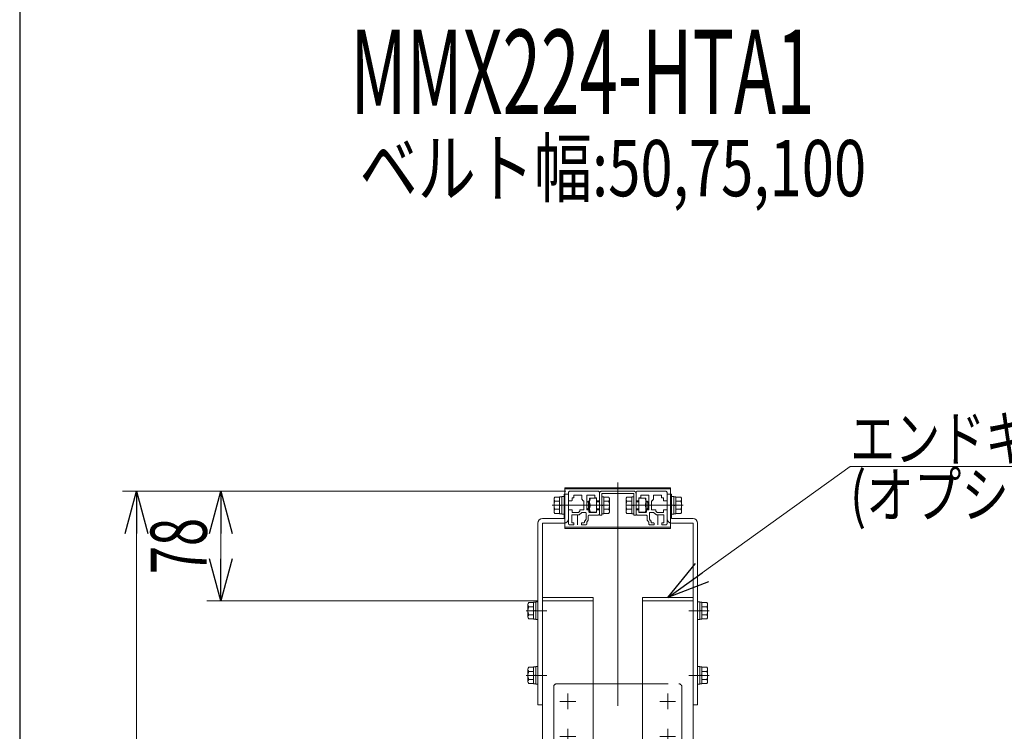
# Model space of a CAD drawing. Units: millimetres. Extents: x -2865 to 2865, y -1930 to 1930.
# Drawn here: x -2815 to -2115, y -798 to -292 of the extents above; entities that cross this region are included whole.
import ezdxf
from ezdxf.enums import TextEntityAlignment as Align

# ---------------------------------------------------------------- set-up
doc = ezdxf.new("R2010")
doc.units = ezdxf.units.MM
doc.header["$LTSCALE"] = 2.5
for name, pattern in [('CENTER', [50.8, 31.75, -6.35, 6.35, -6.35]), ('CENTERX2', [101.6, 63.5, -12.7, 12.7, -12.7]), ('PHANTOM', [63.5, 31.75, -6.35, 6.35, -6.35, 6.35, -6.35])]:
    doc.linetypes.add(name, pattern=pattern)
for name, color, linetype in [('2', 7, 'Continuous'), ('3', 7, 'Continuous'), ('5', 7, 'Continuous'), ('Z_OM_CENTER', 7, 'Continuous'), ('Z_OM_OUTLINE', 7, 'Continuous'), ('Z_OM_PHANTOM', 7, 'Continuous'), ('ZUWAKU', 7, 'Continuous')]:
    doc.layers.add(name, color=color, linetype=linetype)
doc.styles.add('dcStyle0', font='ＭＳ Ｐゴシック')
doc.dimstyles.new('dc_Rotated', dxfattribs={"dimtxt": 40, "dimasz": 30.000019, "dimexe": 10, "dimexo": 10, "dimgap": 10, "dimtad": 3, "dimdsep": 46, "dimtxsty": 'dcStyle0', "dimblk1": 'OPEN30', "dimblk2": 'OPEN30', "dimsah": 1, "dimcen": 0.09, "dimclrd": 2, "dimclre": 2, "dimclrt": 4, "dimadec": 0, "dimazin": 2, "dimtfac": 1, "dimtdec": 4, "dimtmove": 0, "dimatfit": 3, "dimfxl": 1, "dimarcsym": 1})

# ---------------------------------------------------------------- blocks, each defined once
blk = doc.blocks.new('DC_GROUP_W_M_LEG_075_5_16')
at = {"layer": 'Z_OM_OUTLINE', "color": 140, "linetype": 'PHANTOM', "lineweight": 13}
for p, q in [((-2427.53, -652.91), (-2427.53, -653.81)), ((-2427.53, -652.91), (-2352.53, -652.91)), ((-2427.53, -653.81), (-2352.53, -653.81)), ((-2352.53, -652.91), (-2352.53, -653.81))]:
    blk.add_line(p, q, dxfattribs=at)
blk = doc.blocks.new('DC_GROUP_W_M_LEG_075_5_15')
at = {"layer": 'Z_OM_OUTLINE', "color": 140, "linetype": 'PHANTOM', "lineweight": 13}
for p, q in [((-2427.53, -652.91), (-2427.53, -624.81)), ((-2427.53, -624.81), (-2352.53, -624.81)), ((-2427.53, -625.71), (-2352.53, -625.71)), ((-2352.53, -624.81), (-2352.53, -652.91))]:
    blk.add_line(p, q, dxfattribs=at)
at = {"layer": 'Z_OM_OUTLINE', "linetype": 'Continuous'}
blk.add_blockref('DC_GROUP_W_M_LEG_075_5_16', (0, 0), dxfattribs=at)
blk = doc.blocks.new('DC_GROUP_W_M_LEG_075_5_18')
at = {"layer": 'Z_OM_PHANTOM', "color": 140, "linetype": 'PHANTOM', "lineweight": 13}
for p, q in [((-2403.03, -644.31), (-2403.03, -628.91)), ((-2401.43, -627.31), (-2378.63, -627.31)), ((-2401.43, -628.91), (-2378.63, -628.91)), ((-2401.43, -644.31), (-2401.43, -628.91)), ((-2378.63, -628.91), (-2378.63, -644.31)), ((-2377.03, -628.91), (-2377.03, -644.31)), ((-2410.93, -634.31), (-2411.93, -635.31)), ((-2411.93, -639.31), (-2411.93, -635.31)), ((-2410.03, -634.85), (-2411.47, -634.85)), ((-2410.93, -640.31), (-2410.93, -634.31)), ((-2410.03, -634.31), (-2410.93, -634.31)), ((-2410.03, -632.31), (-2410.03, -642.31)), ((-2405.03, -632.31), (-2410.03, -632.31)), ((-2405.03, -642.31), (-2405.03, -632.31)), ((-2403.03, -634.31), (-2405.03, -634.31)), ((-2403.03, -634.85), (-2405.03, -634.85)), ((-2401.43, -631.21), (-2399.93, -631.21)), ((-2399.93, -643.41), (-2399.93, -631.21)), ((-2399.93, -631.54), (-2396.43, -631.54)), ((-2399.93, -634.42), (-2396.43, -634.42)), ((-2395.93, -641.64), (-2395.93, -632.98)), ((-2384.13, -641.64), (-2384.13, -632.98)), ((-2380.13, -631.54), (-2383.63, -631.54)), ((-2380.13, -634.42), (-2383.63, -634.42)), ((-2378.63, -631.21), (-2380.13, -631.21)), ((-2380.13, -643.41), (-2380.13, -631.21)), ((-2377.03, -634.31), (-2375.03, -634.31)), ((-2377.03, -634.85), (-2375.03, -634.85)), ((-2375.03, -642.31), (-2375.03, -632.31)), ((-2375.03, -632.31), (-2370.03, -632.31)), ((-2370.03, -632.31), (-2370.03, -642.31)), ((-2370.03, -634.31), (-2369.13, -634.31)), ((-2370.03, -634.85), (-2368.59, -634.85)), ((-2369.13, -640.31), (-2369.13, -634.31)), ((-2369.13, -634.31), (-2368.13, -635.31)), ((-2368.13, -639.31), (-2368.13, -635.31)), ((-2410.93, -640.31), (-2411.93, -639.31)), ((-2410.04, -639.77), (-2411.47, -639.77)), ((-2410.03, -640.31), (-2410.93, -640.31)), ((-2410.03, -642.31), (-2405.03, -642.31)), ((-2403.03, -639.77), (-2405.03, -639.77)), ((-2403.03, -640.31), (-2405.03, -640.31)), ((-2399.93, -636.91), (-2401.43, -637.31)), ((-2399.93, -637.31), (-2401.43, -637.71)), ((-2401.43, -643.41), (-2399.93, -643.41)), ((-2399.93, -640.2), (-2396.43, -640.2)), ((-2399.93, -643.08), (-2396.43, -643.08)), ((-2380.13, -640.2), (-2383.63, -640.2)), ((-2380.13, -643.08), (-2383.63, -643.08)), ((-2380.13, -636.91), (-2378.63, -637.31)), ((-2380.13, -637.31), (-2378.63, -637.71)), ((-2378.63, -643.41), (-2380.13, -643.41)), ((-2377.03, -639.77), (-2375.03, -639.77)), ((-2377.03, -640.31), (-2375.03, -640.31)), ((-2370.03, -642.31), (-2375.03, -642.31)), ((-2370.03, -640.31), (-2369.13, -640.31)), ((-2370.02, -639.77), (-2368.59, -639.77)), ((-2369.13, -640.31), (-2368.13, -639.31)), ((-2401.43, -644.31), (-2403.03, -644.31)), ((-2377.03, -644.31), (-2378.63, -644.31))]:
    blk.add_line(p, q, dxfattribs=at)
at = {"layer": 'Z_OM_PHANTOM', "color": 3, "linetype": 'CENTERX2', "lineweight": 13}
for p, q in [((-2395.93, -637.31), (-2411.93, -637.31)), ((-2384.13, -637.31), (-2368.13, -637.31))]:
    blk.add_line(p, q, dxfattribs=at)
at = {"layer": 'Z_OM_PHANTOM', "color": 140, "linetype": 'PHANTOM', "lineweight": 13}
for centre, radius, start, end in [((-2401.43, -628.91), 1.6, 90, 180), ((-2378.63, -628.91), 1.6, 0, 90), ((-2403.55, -634.81), 6.49, 157.34062, 202.65938), ((-2398.25, -632.98), 2.32, 321.48106, 38.51894), ((-2404.44, -637.31), 8.51, 340.18081, 19.81919), ((-2381.81, -632.98), 2.32, 141.48106, 218.51894), ((-2375.62, -637.31), 8.51, 160.18081, 199.81919), ((-2376.51, -634.81), 6.49, 337.34062, 22.65938), ((-2403.55, -639.81), 6.49, 157.34062, 202.65938), ((-2398.25, -641.64), 2.32, 321.48106, 38.51894), ((-2381.81, -641.64), 2.32, 141.48106, 218.51894), ((-2376.51, -639.81), 6.49, 337.34062, 22.65938)]:
    blk.add_arc(centre, radius, start, end, dxfattribs=at)
blk = doc.blocks.new('DC_GROUP_W_M_LEG_075_5_20')
at = {"layer": 'Z_OM_CENTER', "color": 140, "linetype": 'PHANTOM', "lineweight": 13}
for p, q in [((-2422.73, -634.06), (-2424.83, -634.06)), ((-2422.53, -632.26), (-2422.53, -633.86)), ((-2421.43, -632.06), (-2422.33, -632.06)), ((-2421.13, -631.76), (-2421.43, -632.06)), ((-2421.13, -631.76), (-2421.13, -630.26)), ((-2420.93, -630.06), (-2415.73, -630.06)), ((-2415.53, -630.26), (-2415.53, -633.06)), ((-2415.53, -633.06), (-2414.53, -634.06)), ((-2414.03, -634.06), (-2414.53, -634.06)), ((-2414.03, -634.06), (-2414.03, -640.56)), ((-2424.83, -640.56), (-2422.73, -640.56)), ((-2422.53, -642.36), (-2422.53, -640.76)), ((-2418.03, -642.56), (-2422.33, -642.56)), ((-2417.03, -641.56), (-2418.03, -642.56)), ((-2417.03, -641.56), (-2417.03, -640.76)), ((-2416.83, -640.56), (-2414.03, -640.56))]:
    blk.add_line(p, q, dxfattribs=at)
for centre, start, end in [((-2422.73, -633.86), 270, 0), ((-2422.33, -632.26), 90, 180), ((-2420.93, -630.26), 90, 180), ((-2415.73, -630.26), 0, 90), ((-2422.73, -640.76), 0, 90), ((-2422.33, -642.36), 180, 270), ((-2416.83, -640.76), 90, 180)]:
    blk.add_arc(centre, 0.2, start, end, dxfattribs=at)
blk = doc.blocks.new('DC_GROUP_W_M_LEG_075_5_21')
at = {"layer": 'Z_OM_CENTER', "color": 140, "linetype": 'PHANTOM', "lineweight": 13}
for p, q in [((-2412.03, -630.26), (-2412.03, -640.36)), ((-2406.63, -630.06), (-2411.83, -630.06)), ((-2406.43, -630.26), (-2406.43, -631.86)), ((-2406.23, -632.06), (-2405.23, -632.06)), ((-2405.03, -632.26), (-2405.03, -633.86)), ((-2403.23, -634.06), (-2404.83, -634.06)), ((-2411.83, -640.56), (-2410.73, -640.56)), ((-2410.53, -642.06), (-2410.53, -640.76)), ((-2410.53, -642.06), (-2410.03, -642.56)), ((-2410.03, -642.56), (-2405.23, -642.56)), ((-2405.03, -642.36), (-2405.03, -640.76)), ((-2403.23, -640.56), (-2404.83, -640.56))]:
    blk.add_line(p, q, dxfattribs=at)
at = {"layer": 'Z_OM_CENTER', "color": 3, "linetype": 'CENTERX2', "lineweight": 13}
blk.add_line((-2403.03, -637.31), (-2425.03, -637.31), dxfattribs=at)
at = {"layer": 'Z_OM_CENTER', "color": 140, "linetype": 'PHANTOM', "lineweight": 13}
for centre, start, end in [((-2411.83, -630.26), 90, 180), ((-2406.63, -630.26), 0, 90), ((-2406.23, -631.86), 180, 270), ((-2405.23, -632.26), 0, 90), ((-2404.83, -633.86), 180, 270), ((-2411.83, -640.36), 180, 270), ((-2410.73, -640.76), 0, 90), ((-2405.23, -642.36), 270, 0), ((-2404.83, -640.76), 90, 180)]:
    blk.add_arc(centre, 0.2, start, end, dxfattribs=at)
blk = doc.blocks.new('DC_GROUP_W_M_LEG_075_5_22')
at = {"layer": 'Z_OM_CENTER', "color": 140, "linetype": 'PHANTOM', "lineweight": 13}
for p, q in [((-2412.03, -649.31), (-2411.03, -647.81)), ((-2412.03, -649.31), (-2412.03, -650.31)), ((-2411.03, -645.31), (-2411.03, -647.81)), ((-2415.58, -651.31), (-2413.03, -651.31))]:
    blk.add_line(p, q, dxfattribs=at)
blk.add_arc((-2413.03, -650.31), 1, 270, 0, dxfattribs=at)
blk = doc.blocks.new('DC_GROUP_W_M_LEG_075_5_19')
at = {"layer": 'Z_OM_CENTER', "color": 140, "linetype": 'PHANTOM', "lineweight": 13}
for p, q in [((-2425.03, -628.31), (-2425.03, -633.86)), ((-2424.03, -627.31), (-2404.03, -627.31)), ((-2403.03, -628.31), (-2403.03, -633.86)), ((-2425.03, -650.31), (-2425.03, -640.76)), ((-2417.53, -644.06), (-2415.53, -642.56)), ((-2415.53, -642.56), (-2412.73, -642.56)), ((-2412.53, -642.76), (-2412.53, -647.31)), ((-2403.03, -643.31), (-2403.03, -640.76)), ((-2422.78, -644.26), (-2422.78, -649.61)), ((-2417.53, -644.06), (-2422.58, -644.06)), ((-2421.48, -649.81), (-2422.58, -649.81)), ((-2421.28, -650.01), (-2421.28, -651.11)), ((-2415.78, -650.01), (-2415.78, -651.11)), ((-2413.98, -649.81), (-2415.58, -649.81)), ((-2413.78, -648.51), (-2413.78, -649.61)), ((-2413.28, -648.31), (-2413.58, -648.31)), ((-2412.53, -647.31), (-2413.28, -648.31)), ((-2404.03, -644.31), (-2410.03, -644.31)), ((-2424.03, -651.31), (-2421.48, -651.31))]:
    blk.add_line(p, q, dxfattribs=at)
at = {"layer": 'Z_OM_CENTER', "color": 3, "linetype": 'CENTERX2', "lineweight": 13}
blk.add_line((-2418.53, -644.06), (-2418.53, -651.31), dxfattribs=at)
at = {"layer": 'Z_OM_CENTER', "color": 140, "linetype": 'PHANTOM', "lineweight": 13}
for centre, radius, start, end in [((-2424.03, -628.31), 1, 90, 180), ((-2404.03, -628.31), 1, 0, 90), ((-2424.83, -633.86), 0.2, 180, 270), ((-2403.23, -633.86), 0.2, 270, 0), ((-2424.83, -640.76), 0.2, 90, 180), ((-2412.73, -642.76), 0.2, 0, 90), ((-2404.03, -643.31), 1, 270, 0), ((-2403.23, -640.76), 0.2, 0, 90), ((-2424.03, -650.31), 1, 180, 270), ((-2422.58, -644.26), 0.2, 90, 180), ((-2422.58, -649.61), 0.2, 180, 270), ((-2421.48, -650.01), 0.2, 0, 90), ((-2415.58, -650.01), 0.2, 90, 180), ((-2413.98, -649.61), 0.2, 270, 0), ((-2413.58, -648.51), 0.2, 90, 180), ((-2410.03, -645.31), 1, 90, 180), ((-2421.48, -651.11), 0.2, 270, 0), ((-2415.58, -651.11), 0.2, 180, 270)]:
    blk.add_arc(centre, radius, start, end, dxfattribs=at)
at = {"layer": 'Z_OM_CENTER', "linetype": 'Continuous'}
for name in ['DC_GROUP_W_M_LEG_075_5_21', 'DC_GROUP_W_M_LEG_075_5_20', 'DC_GROUP_W_M_LEG_075_5_22']:
    blk.add_blockref(name, (0, 0), dxfattribs=at)
blk = doc.blocks.new('DC_GROUP_W_M_LEG_075_5_24')
at = {"layer": 'Z_OM_CENTER', "color": 140, "linetype": 'PHANTOM', "lineweight": 13}
for p, q in [((-2366.03, -634.06), (-2365.53, -634.06)), ((-2366.03, -634.06), (-2366.03, -640.56)), ((-2364.53, -633.06), (-2365.53, -634.06)), ((-2364.53, -630.26), (-2364.53, -633.06)), ((-2359.13, -630.06), (-2364.33, -630.06)), ((-2358.93, -631.76), (-2358.93, -630.26)), ((-2358.93, -631.76), (-2358.63, -632.06)), ((-2358.63, -632.06), (-2357.73, -632.06)), ((-2357.53, -632.26), (-2357.53, -633.86)), ((-2357.33, -634.06), (-2355.23, -634.06)), ((-2363.23, -640.56), (-2366.03, -640.56)), ((-2363.03, -641.56), (-2363.03, -640.76)), ((-2363.03, -641.56), (-2362.03, -642.56)), ((-2362.03, -642.56), (-2357.73, -642.56)), ((-2357.53, -642.36), (-2357.53, -640.76)), ((-2355.23, -640.56), (-2357.33, -640.56))]:
    blk.add_line(p, q, dxfattribs=at)
for centre, start, end in [((-2364.33, -630.26), 90, 180), ((-2359.13, -630.26), 0, 90), ((-2357.73, -632.26), 0, 90), ((-2357.33, -633.86), 180, 270), ((-2363.23, -640.76), 0, 90), ((-2357.73, -642.36), 270, 0), ((-2357.33, -640.76), 90, 180)]:
    blk.add_arc(centre, 0.2, start, end, dxfattribs=at)
blk = doc.blocks.new('DC_GROUP_W_M_LEG_075_5_25')
at = {"layer": 'Z_OM_CENTER', "color": 140, "linetype": 'PHANTOM', "lineweight": 13}
for p, q in [((-2376.83, -634.06), (-2375.23, -634.06)), ((-2375.03, -632.26), (-2375.03, -633.86)), ((-2373.83, -632.06), (-2374.83, -632.06)), ((-2373.63, -630.26), (-2373.63, -631.86)), ((-2373.43, -630.06), (-2368.23, -630.06)), ((-2368.03, -630.26), (-2368.03, -640.36)), ((-2376.83, -640.56), (-2375.23, -640.56)), ((-2375.03, -642.36), (-2375.03, -640.76)), ((-2370.03, -642.56), (-2374.83, -642.56)), ((-2369.53, -642.06), (-2370.03, -642.56)), ((-2369.53, -642.06), (-2369.53, -640.76)), ((-2368.23, -640.56), (-2369.33, -640.56))]:
    blk.add_line(p, q, dxfattribs=at)
at = {"layer": 'Z_OM_CENTER', "color": 3, "linetype": 'CENTERX2', "lineweight": 13}
blk.add_line((-2355.03, -637.31), (-2377.03, -637.31), dxfattribs=at)
at = {"layer": 'Z_OM_CENTER', "color": 140, "linetype": 'PHANTOM', "lineweight": 13}
for centre, start, end in [((-2375.23, -633.86), 270, 0), ((-2374.83, -632.26), 90, 180), ((-2373.83, -631.86), 270, 0), ((-2373.43, -630.26), 90, 180), ((-2368.23, -630.26), 0, 90), ((-2375.23, -640.76), 0, 90), ((-2374.83, -642.36), 180, 270), ((-2369.33, -640.76), 90, 180), ((-2368.23, -640.36), 270, 0)]:
    blk.add_arc(centre, 0.2, start, end, dxfattribs=at)
blk = doc.blocks.new('DC_GROUP_W_M_LEG_075_5_26')
at = {"layer": 'Z_OM_CENTER', "color": 140, "linetype": 'PHANTOM', "lineweight": 13}
for p, q in [((-2369.03, -645.31), (-2369.03, -647.81)), ((-2368.03, -649.31), (-2369.03, -647.81)), ((-2368.03, -649.31), (-2368.03, -650.31)), ((-2364.48, -651.31), (-2367.03, -651.31))]:
    blk.add_line(p, q, dxfattribs=at)
blk.add_arc((-2367.03, -650.31), 1, 180, 270, dxfattribs=at)
blk = doc.blocks.new('DC_GROUP_W_M_LEG_075_5_23')
at = {"layer": 'Z_OM_CENTER', "color": 140, "linetype": 'PHANTOM', "lineweight": 13}
for p, q in [((-2377.03, -628.31), (-2377.03, -633.86)), ((-2356.03, -627.31), (-2376.03, -627.31)), ((-2355.03, -628.31), (-2355.03, -633.86)), ((-2377.03, -643.31), (-2377.03, -640.76)), ((-2367.53, -642.76), (-2367.53, -647.31)), ((-2364.53, -642.56), (-2367.33, -642.56)), ((-2362.53, -644.06), (-2364.53, -642.56)), ((-2355.03, -650.31), (-2355.03, -640.76)), ((-2376.03, -644.31), (-2370.03, -644.31)), ((-2367.53, -647.31), (-2366.78, -648.31)), ((-2366.78, -648.31), (-2366.48, -648.31)), ((-2366.28, -648.51), (-2366.28, -649.61)), ((-2366.08, -649.81), (-2364.48, -649.81)), ((-2364.28, -650.01), (-2364.28, -651.11)), ((-2362.53, -644.06), (-2357.48, -644.06)), ((-2358.78, -650.01), (-2358.78, -651.11)), ((-2358.58, -649.81), (-2357.48, -649.81)), ((-2357.28, -644.26), (-2357.28, -649.61)), ((-2356.03, -651.31), (-2358.58, -651.31))]:
    blk.add_line(p, q, dxfattribs=at)
at = {"layer": 'Z_OM_CENTER', "color": 3, "linetype": 'CENTERX2', "lineweight": 13}
blk.add_line((-2361.53, -644.06), (-2361.53, -651.31), dxfattribs=at)
at = {"layer": 'Z_OM_CENTER', "color": 140, "linetype": 'PHANTOM', "lineweight": 13}
for centre, radius, start, end in [((-2376.03, -628.31), 1, 90, 180), ((-2356.03, -628.31), 1, 0, 90), ((-2376.83, -633.86), 0.2, 180, 270), ((-2355.23, -633.86), 0.2, 270, 0), ((-2376.83, -640.76), 0.2, 90, 180), ((-2376.03, -643.31), 1, 180, 270), ((-2367.33, -642.76), 0.2, 90, 180), ((-2355.23, -640.76), 0.2, 0, 90), ((-2370.03, -645.31), 1, 0, 90), ((-2366.48, -648.51), 0.2, 0, 90), ((-2366.08, -649.61), 0.2, 180, 270), ((-2364.48, -650.01), 0.2, 0, 90), ((-2358.58, -650.01), 0.2, 90, 180), ((-2357.48, -644.26), 0.2, 0, 90), ((-2357.48, -649.61), 0.2, 270, 0), ((-2356.03, -650.31), 1, 270, 0), ((-2364.48, -651.11), 0.2, 270, 0), ((-2358.58, -651.11), 0.2, 180, 270)]:
    blk.add_arc(centre, radius, start, end, dxfattribs=at)
at = {"layer": 'Z_OM_CENTER', "linetype": 'Continuous'}
for name in ['DC_GROUP_W_M_LEG_075_5_25', 'DC_GROUP_W_M_LEG_075_5_24', 'DC_GROUP_W_M_LEG_075_5_26']:
    blk.add_blockref(name, (0, 0), dxfattribs=at)
blk = doc.blocks.new('DC_GROUP_W_M_LEG_075_5_17')
at = {"layer": 'Z_OM_CENTER', "linetype": 'Continuous'}
for name in ['DC_GROUP_W_M_LEG_075_5_19', 'DC_GROUP_W_M_LEG_075_5_23']:
    blk.add_blockref(name, (0, 0), dxfattribs=at)
at = {"layer": 'Z_OM_PHANTOM', "linetype": 'Continuous'}
blk.add_blockref('DC_GROUP_W_M_LEG_075_5_18', (0, 0), dxfattribs=at)
blk = doc.blocks.new('DC_GROUP_W_M_LEG_075_5_14')
at = {"linetype": 'Continuous'}
blk.add_blockref('DC_GROUP_W_M_LEG_075_5_17', (0, 0), dxfattribs=at)
at = {"layer": 'Z_OM_OUTLINE', "linetype": 'Continuous'}
blk.add_blockref('DC_GROUP_W_M_LEG_075_5_15', (0, 0), dxfattribs=at)
blk = doc.blocks.new('DC_GROUP_W_M_LEG_075_5_29')
at = {"color": 7, "linetype": 'Continuous', "lineweight": 13}
for p, q in [((-2372.53, -705.31), (-2336.53, -705.31)), ((-2372.53, -1193.31), (-2372.53, -705.31)), ((-2336.53, -1186.91), (-2336.53, -705.31)), ((-2372.53, -1193.31), (-2336.53, -1193.31))]:
    blk.add_line(p, q, dxfattribs=at)
blk = doc.blocks.new('DC_GROUP_W_M_LEG_075_5_35')
at = {"color": 7, "linetype": 'Continuous', "lineweight": 13}
for p, q in [((-2443.53, -705.31), (-2443.53, -1186.91)), ((-2443.53, -705.31), (-2407.53, -705.31)), ((-2407.53, -705.31), (-2407.53, -1193.31)), ((-2407.53, -1193.31), (-2443.53, -1193.31))]:
    blk.add_line(p, q, dxfattribs=at)
blk = doc.blocks.new('DC_GROUP_W_M_LEG_075_5_30')
at = {"layer": '2', "color": 140, "linetype": 'PHANTOM', "lineweight": 13}
for p, q in [((-2435.53, -766.31), (-2435.53, -812.31)), ((-2433.53, -764.31), (-2346.53, -764.31)), ((-2344.53, -766.31), (-2344.53, -812.31)), ((-2346.53, -814.31), (-2433.53, -814.31))]:
    blk.add_line(p, q, dxfattribs=at)
at = {"layer": '2', "color": 3, "linetype": 'CENTERX2', "lineweight": 13}
for p, q in [((-2425.53, -771.21), (-2425.53, -782.41)), ((-2354.53, -771.21), (-2354.53, -782.41)), ((-2419.93, -776.81), (-2431.13, -776.81)), ((-2348.93, -776.81), (-2360.13, -776.81)), ((-2425.53, -796.21), (-2425.53, -807.41)), ((-2354.53, -796.21), (-2354.53, -807.41)), ((-2419.93, -801.81), (-2431.13, -801.81)), ((-2348.93, -801.81), (-2360.13, -801.81))]:
    blk.add_line(p, q, dxfattribs=at)
at = {"layer": '2', "color": 140, "linetype": 'PHANTOM', "lineweight": 13}
for centre, start, end in [((-2433.53, -766.31), 90, 180), ((-2346.53, -766.31), 0, 90), ((-2433.53, -812.31), 180, 270), ((-2346.53, -812.31), 270, 0)]:
    blk.add_arc(centre, 2, start, end, dxfattribs=at)
blk = doc.blocks.new('DC_GROUP_W_M_LEG_075_5_31')
at = {"layer": '5', "color": 140, "linetype": 'PHANTOM', "lineweight": 13}
for p, q in [((-2443.53, -702.81), (-2407.53, -702.81)), ((-2443.53, -705.31), (-2443.53, -702.81)), ((-2407.53, -705.31), (-2443.53, -705.31)), ((-2407.53, -702.81), (-2407.53, -705.31))]:
    blk.add_line(p, q, dxfattribs=at)
blk = doc.blocks.new('DC_GROUP_W_M_LEG_075_5_32')
at = {"layer": '5', "color": 140, "linetype": 'PHANTOM', "lineweight": 13}
for p, q in [((-2372.53, -702.81), (-2336.53, -702.81)), ((-2372.53, -705.31), (-2372.53, -702.81)), ((-2336.53, -705.31), (-2372.53, -705.31)), ((-2336.53, -705.31), (-2336.53, -702.81))]:
    blk.add_line(p, q, dxfattribs=at)
blk = doc.blocks.new('DC_GROUP_W_M_LEG_075_5_33')
at = {"layer": '3', "color": 7, "linetype": 'Continuous', "lineweight": 13}
for p, q in [((-2425.03, -629.31), (-2428.23, -629.31)), ((-2428.23, -646.81), (-2428.23, -629.31)), ((-2425.03, -646.81), (-2425.03, -629.31)), ((-2446.73, -779.31), (-2446.73, -650.01)), ((-2443.53, -646.81), (-2428.23, -646.81)), ((-2443.53, -650.01), (-2443.53, -779.31)), ((-2443.53, -650.01), (-2428.23, -650.01)), ((-2443.53, -779.31), (-2446.73, -779.31))]:
    blk.add_line(p, q, dxfattribs=at)
at = {"layer": '3', "color": 3, "linetype": 'CENTERX2', "lineweight": 13}
for p, q in [((-2431.23, -637.31), (-2422.03, -637.31)), ((-2449.73, -712.31), (-2440.53, -712.31)), ((-2449.73, -758.31), (-2440.53, -758.31))]:
    blk.add_line(p, q, dxfattribs=at)
at = {"layer": '3', "color": 7, "linetype": 'Continuous', "lineweight": 13}
for centre, start, end in [((-2443.53, -650.01), 90, 180), ((-2428.23, -646.81), 270, 0)]:
    blk.add_arc(centre, 3.2, start, end, dxfattribs=at)
blk = doc.blocks.new('DC_GROUP_W_M_LEG_075_5_34')
at = {"layer": '3', "color": 7, "linetype": 'Continuous', "lineweight": 13}
for p, q in [((-2355.03, -629.31), (-2351.83, -629.31)), ((-2355.03, -646.81), (-2355.03, -629.31)), ((-2351.83, -646.81), (-2351.83, -629.31)), ((-2336.53, -646.81), (-2351.83, -646.81)), ((-2336.53, -650.01), (-2351.83, -650.01)), ((-2336.53, -650.01), (-2336.53, -779.31)), ((-2333.33, -779.31), (-2333.33, -650.01)), ((-2336.53, -779.31), (-2333.33, -779.31))]:
    blk.add_line(p, q, dxfattribs=at)
at = {"layer": '3', "color": 3, "linetype": 'CENTERX2', "lineweight": 13}
for p, q in [((-2358.03, -637.31), (-2348.83, -637.31)), ((-2339.53, -712.31), (-2330.33, -712.31)), ((-2339.53, -758.31), (-2330.33, -758.31))]:
    blk.add_line(p, q, dxfattribs=at)
at = {"layer": '3', "color": 7, "linetype": 'Continuous', "lineweight": 13}
for centre, start, end in [((-2351.83, -646.81), 180, 270), ((-2336.53, -650.01), 0, 90)]:
    blk.add_arc(centre, 3.2, start, end, dxfattribs=at)
blk = doc.blocks.new('DC_GROUP_W_M_LEG_075_5_28')
at = {"color": 3, "linetype": 'CENTERX2', "lineweight": 13}
blk.add_line((-2390.03, -621.16), (-2390.03, -1277.31), dxfattribs=at)
at = {"linetype": 'Continuous'}
for name in ['DC_GROUP_W_M_LEG_075_5_35', 'DC_GROUP_W_M_LEG_075_5_29']:
    blk.add_blockref(name, (0, 0), dxfattribs=at)
at = {"layer": '2', "linetype": 'Continuous'}
blk.add_blockref('DC_GROUP_W_M_LEG_075_5_30', (0, 0), dxfattribs=at)
at = {"layer": '3', "linetype": 'Continuous'}
for name in ['DC_GROUP_W_M_LEG_075_5_33', 'DC_GROUP_W_M_LEG_075_5_34']:
    blk.add_blockref(name, (0, 0), dxfattribs=at)
at = {"layer": '5', "linetype": 'Continuous'}
for name in ['DC_GROUP_W_M_LEG_075_5_31', 'DC_GROUP_W_M_LEG_075_5_32']:
    blk.add_blockref(name, (0, 0), dxfattribs=at)
blk = doc.blocks.new('_Open30')
at = {"color": 0, "linetype": 'ByBlock', "lineweight": -2}
for p, q in [((-1, 0.267949), (0, 0)), ((0, 0), (-1, -0.267949)), ((0, 0), (-1, 0))]:
    blk.add_line(p, q, dxfattribs=at)
blk = doc.blocks.new('*D110')
at = {"color": 2, "linetype": 'Continuous', "lineweight": 13}
for p, q in [((-2427.03, -627.31), (-2742.03, -627.31)), ((-2732.03, -1277.31), (-2732.03, -627.31)), ((-2642.03, -1277.31), (-2742.03, -1277.31))]:
    blk.add_line(p, q, dxfattribs=at)
at = {"color": 2, "xscale": 30.00002807615286, "yscale": 29.99989368223643}
for p, rotation in [((-2732.03, -627.31), 90), ((-2732.03, -1277.31), 270)]:
    blk.add_blockref('_Open30', p, dxfattribs=dict(at, rotation=rotation))
at = {"color": 4, "style": 'dcStyle0', "width": 0.769386}
blk.add_text('機高±ａ', height=40, rotation=90, dxfattribs=at).set_placement((-2742.03, -972.31), (-2742.03, -812.31), align=Align.FIT)
blk = doc.blocks.new('*D112')
at = {"color": 2, "linetype": 'Continuous', "lineweight": 13}
for p, q in [((-2484.43, -627.31), (-2682.03, -627.31)), ((-2672.03, -705.31), (-2672.03, -627.31)), ((-2446.53, -705.31), (-2682.03, -705.31))]:
    blk.add_line(p, q, dxfattribs=at)
at = {"color": 2, "xscale": 30.00002807615286, "yscale": 29.99989368223643}
for p, rotation in [((-2672.03, -627.31), 90), ((-2672.03, -705.31), 270)]:
    blk.add_blockref('_Open30', p, dxfattribs=dict(at, rotation=rotation))
at = {"color": 2, "style": 'dcStyle0', "width": 0.6875}
blk.add_text('78', height=40, rotation=90, dxfattribs=at).set_placement((-2682.03, -686.31), (-2682.03, -646.31), align=Align.FIT)
blk = doc.blocks.new('DC_GROUP_W_M_LEG_075_5_385')
at = {"color": 2, "linetype": 'Continuous', "lineweight": 13}
for p, q in [((-2354.53, -702.81), (-2224.96, -609.84)), ((-2224.96, -609.84), (-2000.96, -609.84))]:
    blk.add_line(p, q, dxfattribs=at)
at = {"color": 2, "xscale": 30.00002807615286, "yscale": 29.99989368223643, "rotation": 215.6616094807449}
blk.add_blockref('_Open30', (-2354.53, -702.81), dxfattribs=at)
at = {"color": 2, "style": 'dcStyle0'}
for s, width, p, p2 in [('エンドキャップ', 0.82293, (-2224.96, -605.84), (-2000.96, -605.84)), ('(オプション)', 0.856577, (-2224.96, -645.84), (-2032.96, -645.84))]:
    blk.add_text(s, height=32, dxfattribs=dict(at, width=width)).set_placement(p, p2, align=Align.FIT)
blk = doc.blocks.new('DC_GROUP_W_M_LEG_075_5_398')
at = {"color": 7, "linetype": 'Continuous', "lineweight": 13}
for p, q in [((-2449.83, -706.54), (-2453.33, -706.54)), ((-2448.33, -706.21), (-2449.83, -706.21)), ((-2449.83, -706.21), (-2449.83, -718.41)), ((-2446.73, -706.06), (-2448.33, -706.06)), ((-2448.33, -706.06), (-2448.33, -718.56)), ((-2446.73, -706.06), (-2446.73, -718.56)), ((-2453.83, -707.98), (-2453.83, -716.64)), ((-2449.83, -709.42), (-2453.33, -709.42)), ((-2449.83, -712.31), (-2448.33, -711.91)), ((-2449.83, -712.71), (-2448.33, -712.31)), ((-2449.83, -715.2), (-2453.33, -715.2)), ((-2449.83, -718.08), (-2453.33, -718.08)), ((-2448.33, -718.41), (-2449.83, -718.41)), ((-2446.73, -718.56), (-2448.33, -718.56))]:
    blk.add_line(p, q, dxfattribs=at)
at = {"color": 3, "linetype": 'CENTER', "lineweight": 13}
blk.add_line((-2455.08, -712.31), (-2445.48, -712.31), dxfattribs=at)
at = {"color": 7, "linetype": 'Continuous', "lineweight": 13}
for centre, radius, start, end in [((-2451.51, -707.98), 2.32, 141.48106, 218.51894), ((-2445.32, -712.31), 8.51, 160.18081, 199.81919), ((-2451.51, -716.64), 2.32, 141.48106, 218.51894)]:
    blk.add_arc(centre, radius, start, end, dxfattribs=at)
blk = doc.blocks.new('DC_GROUP_W_M_LEG_075_5_399')
at = {"color": 7, "linetype": 'Continuous', "lineweight": 13}
for p, q in [((-2453.83, -753.98), (-2453.83, -762.64)), ((-2449.83, -752.54), (-2453.33, -752.54)), ((-2449.83, -755.42), (-2453.33, -755.42)), ((-2448.33, -752.21), (-2449.83, -752.21)), ((-2449.83, -752.21), (-2449.83, -764.41)), ((-2446.73, -752.06), (-2448.33, -752.06)), ((-2448.33, -752.06), (-2448.33, -764.56)), ((-2446.73, -752.06), (-2446.73, -764.56)), ((-2449.83, -761.2), (-2453.33, -761.2)), ((-2449.83, -758.31), (-2448.33, -757.91)), ((-2449.83, -758.71), (-2448.33, -758.31)), ((-2449.83, -764.08), (-2453.33, -764.08)), ((-2448.33, -764.41), (-2449.83, -764.41)), ((-2446.73, -764.56), (-2448.33, -764.56))]:
    blk.add_line(p, q, dxfattribs=at)
at = {"color": 3, "linetype": 'CENTER', "lineweight": 13}
blk.add_line((-2455.08, -758.31), (-2445.48, -758.31), dxfattribs=at)
at = {"color": 7, "linetype": 'Continuous', "lineweight": 13}
for centre, radius, start, end in [((-2451.51, -753.98), 2.32, 141.48106, 218.51894), ((-2445.32, -758.31), 8.51, 160.18081, 199.81919), ((-2451.51, -762.64), 2.32, 141.48106, 218.51894)]:
    blk.add_arc(centre, radius, start, end, dxfattribs=at)
blk = doc.blocks.new('DC_GROUP_W_M_LEG_075_5_400')
at = {"color": 7, "linetype": 'Continuous', "lineweight": 13}
for p, q in [((-2333.33, -706.06), (-2331.73, -706.06)), ((-2333.33, -718.56), (-2333.33, -706.06)), ((-2331.73, -718.56), (-2331.73, -706.06)), ((-2331.73, -706.21), (-2330.23, -706.21)), ((-2330.23, -718.41), (-2330.23, -706.21)), ((-2330.23, -706.54), (-2326.73, -706.54)), ((-2330.23, -711.91), (-2331.73, -712.31)), ((-2330.23, -712.31), (-2331.73, -712.71)), ((-2330.23, -709.42), (-2326.73, -709.42)), ((-2326.23, -716.64), (-2326.23, -707.98)), ((-2333.33, -718.56), (-2331.73, -718.56)), ((-2331.73, -718.41), (-2330.23, -718.41)), ((-2330.23, -715.2), (-2326.73, -715.2)), ((-2330.23, -718.08), (-2326.73, -718.08))]:
    blk.add_line(p, q, dxfattribs=at)
at = {"color": 3, "linetype": 'CENTER', "lineweight": 13}
blk.add_line((-2324.98, -712.31), (-2334.58, -712.31), dxfattribs=at)
at = {"color": 7, "linetype": 'Continuous', "lineweight": 13}
for centre, radius, start, end in [((-2328.55, -707.98), 2.32, 321.48106, 38.51894), ((-2334.74, -712.31), 8.51, 340.18081, 19.81919), ((-2328.55, -716.64), 2.32, 321.48106, 38.51894)]:
    blk.add_arc(centre, radius, start, end, dxfattribs=at)
blk = doc.blocks.new('DC_GROUP_W_M_LEG_075_5_401')
at = {"color": 7, "linetype": 'Continuous', "lineweight": 13}
for p, q in [((-2333.33, -752.06), (-2331.73, -752.06)), ((-2333.33, -764.56), (-2333.33, -752.06)), ((-2331.73, -764.56), (-2331.73, -752.06)), ((-2331.73, -752.21), (-2330.23, -752.21)), ((-2330.23, -764.41), (-2330.23, -752.21)), ((-2330.23, -752.54), (-2326.73, -752.54)), ((-2330.23, -755.42), (-2326.73, -755.42)), ((-2326.23, -762.64), (-2326.23, -753.98)), ((-2330.23, -757.91), (-2331.73, -758.31)), ((-2330.23, -758.31), (-2331.73, -758.71)), ((-2330.23, -761.2), (-2326.73, -761.2)), ((-2333.33, -764.56), (-2331.73, -764.56)), ((-2331.73, -764.41), (-2330.23, -764.41)), ((-2330.23, -764.08), (-2326.73, -764.08))]:
    blk.add_line(p, q, dxfattribs=at)
at = {"color": 3, "linetype": 'CENTER', "lineweight": 13}
blk.add_line((-2324.98, -758.31), (-2334.58, -758.31), dxfattribs=at)
at = {"color": 7, "linetype": 'Continuous', "lineweight": 13}
for centre, radius, start, end in [((-2328.55, -753.98), 2.32, 321.48106, 38.51894), ((-2334.74, -758.31), 8.51, 340.18081, 19.81919), ((-2328.55, -762.64), 2.32, 321.48106, 38.51894)]:
    blk.add_arc(centre, radius, start, end, dxfattribs=at)
blk = doc.blocks.new('DC_GROUP_W_M_LEG_075_5_402')
at = {"color": 7, "linetype": 'Continuous', "lineweight": 13}
for p, q in [((-2351.83, -631.06), (-2350.23, -631.06)), ((-2351.83, -643.56), (-2351.83, -631.06)), ((-2350.23, -643.56), (-2350.23, -631.06)), ((-2350.23, -631.21), (-2348.73, -631.21)), ((-2348.73, -643.41), (-2348.73, -631.21)), ((-2348.73, -631.54), (-2345.23, -631.54)), ((-2348.73, -634.42), (-2345.23, -634.42)), ((-2344.73, -641.64), (-2344.73, -632.98)), ((-2351.83, -643.56), (-2350.23, -643.56)), ((-2348.73, -636.91), (-2350.23, -637.31)), ((-2348.73, -637.31), (-2350.23, -637.71)), ((-2350.23, -643.41), (-2348.73, -643.41)), ((-2348.73, -640.2), (-2345.23, -640.2)), ((-2348.73, -643.08), (-2345.23, -643.08))]:
    blk.add_line(p, q, dxfattribs=at)
at = {"color": 3, "linetype": 'CENTER', "lineweight": 13}
blk.add_line((-2343.48, -637.31), (-2353.08, -637.31), dxfattribs=at)
at = {"color": 7, "linetype": 'Continuous', "lineweight": 13}
for centre, radius, start, end in [((-2347.05, -632.98), 2.32, 321.48106, 38.51894), ((-2353.24, -637.31), 8.51, 340.18081, 19.81919), ((-2347.05, -641.64), 2.32, 321.48106, 38.51894)]:
    blk.add_arc(centre, radius, start, end, dxfattribs=at)
blk = doc.blocks.new('DC_GROUP_W_M_LEG_075_5_403')
at = {"color": 7, "linetype": 'Continuous', "lineweight": 13}
for p, q in [((-2435.33, -632.98), (-2435.33, -641.64)), ((-2431.33, -631.54), (-2434.83, -631.54)), ((-2431.33, -634.42), (-2434.83, -634.42)), ((-2429.83, -631.21), (-2431.33, -631.21)), ((-2431.33, -631.21), (-2431.33, -643.41)), ((-2428.23, -631.06), (-2429.83, -631.06)), ((-2429.83, -631.06), (-2429.83, -643.56)), ((-2428.23, -631.06), (-2428.23, -643.56)), ((-2431.33, -640.2), (-2434.83, -640.2)), ((-2431.33, -643.08), (-2434.83, -643.08)), ((-2431.33, -637.31), (-2429.83, -636.91)), ((-2431.33, -637.71), (-2429.83, -637.31)), ((-2429.83, -643.41), (-2431.33, -643.41)), ((-2428.23, -643.56), (-2429.83, -643.56))]:
    blk.add_line(p, q, dxfattribs=at)
at = {"color": 3, "linetype": 'CENTER', "lineweight": 13}
blk.add_line((-2436.58, -637.31), (-2426.98, -637.31), dxfattribs=at)
at = {"color": 7, "linetype": 'Continuous', "lineweight": 13}
for centre, radius, start, end in [((-2433.01, -632.98), 2.32, 141.48106, 218.51894), ((-2426.82, -637.31), 8.51, 160.18081, 199.81919), ((-2433.01, -641.64), 2.32, 141.48106, 218.51894)]:
    blk.add_arc(centre, radius, start, end, dxfattribs=at)

msp = doc.modelspace()

# ---------------------------------------------------------------- linework, layer by layer
at = {"layer": 'ZUWAKU', "color": 7, "linetype": 'Continuous', "lineweight": 25}
msp.add_line((-2815, 1880), (-2815, -1880), dxfattribs=at)

# ---------------------------------------------------------------- block references
at = {"linetype": 'Continuous'}
for name in ['DC_GROUP_W_M_LEG_075_5_385', 'DC_GROUP_W_M_LEG_075_5_28', 'DC_GROUP_W_M_LEG_075_5_14', 'DC_GROUP_W_M_LEG_075_5_403', 'DC_GROUP_W_M_LEG_075_5_402', 'DC_GROUP_W_M_LEG_075_5_398', 'DC_GROUP_W_M_LEG_075_5_400', 'DC_GROUP_W_M_LEG_075_5_399', 'DC_GROUP_W_M_LEG_075_5_401']:
    msp.add_blockref(name, (0, 0), dxfattribs=at)

# ---------------------------------------------------------------- texts
at = {"color": 2, "style": 'dcStyle0'}
for s, height, width, p, p2 in [('MMX224-HTA1', 60, 0.586322, (-2580.14345583, -359.15881813), (-2250.14345583, -359.15881813)), ('ベルト幅:50,75,100', 40, 0.803342, (-2573.48477203, -417.55881813), (-2213.48477203, -417.55881813))]:
    msp.add_text(s, height=height, dxfattribs=dict(at, width=width)).set_placement(p, p2, align=Align.FIT)

# ---------------------------------------------------------------- dimensions: what is measured, and where the dimension line sits
at = {"linetype": 'Continuous', "lineweight": 13}
dim = msp.add_linear_dim(base=(-2732.02988858, -627.3113591), p1=(-2632.02988858, -1277.3113591), p2=(-2417.02988858, -627.3113591), angle=90, text='機高±ａ', dimstyle='dc_Rotated', override={"dimtxt": 40, "dimasz": 30.000019, "dimexe": 10, "dimexo": 10, "dimgap": 10, "dimtad": 3, "dimtih": 0, "dimtoh": 0, "dimdec": 2, "dimlfac": 1, "dimzin": 8, "dimtxsty": 'dcStyle0', "dimblk1": 'Open30', "dimblk2": 'Open30', "dimsah": 1, "dimclrd": 2, "dimclre": 2, "dimclrt": 4, "dimazin": 2, "dimtofl": 1, "dimtolj": 0, "dimtzin": 8, "dimarcsym": 1}, dxfattribs=at)
dim.commit()
dim.dimension.update_dxf_attribs({"geometry": '*D110', "text_midpoint": (-2732.02988858, -892.3113591), "dimtype": 160})
dim = msp.add_linear_dim(base=(-2672.02988858, -627.3113591), p1=(-2436.52988858, -705.3113591), p2=(-2474.43399928, -627.3113591), angle=90, dimstyle='dc_Rotated', override={"dimtxt": 40, "dimasz": 30.000019, "dimexe": 10, "dimexo": 10, "dimgap": 10, "dimtad": 3, "dimtih": 0, "dimtoh": 0, "dimdec": 2, "dimlfac": 1, "dimzin": 8, "dimtxsty": 'dcStyle0', "dimblk1": 'Open30', "dimblk2": 'Open30', "dimsah": 1, "dimclrd": 2, "dimclre": 2, "dimclrt": 2, "dimazin": 2, "dimtofl": 1, "dimtolj": 0, "dimtzin": 8, "dimarcsym": 1}, dxfattribs=at)
dim.commit()
dim.dimension.update_dxf_attribs({"geometry": '*D112', "text_midpoint": (-2672.02988858, -666.3113591), "dimtype": 160})

doc.saveas('drawing.dxf')
